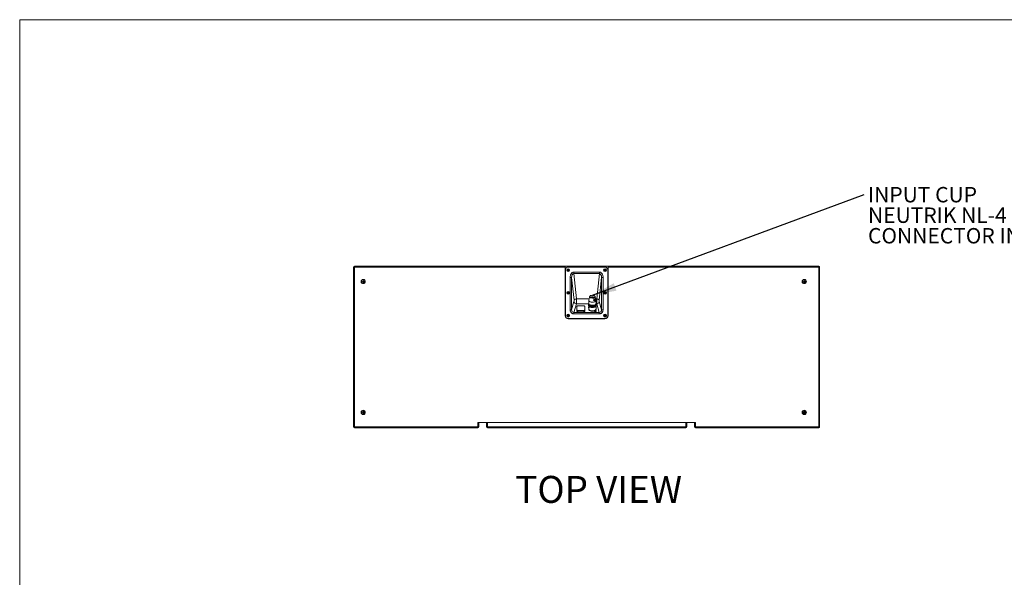
# Model space of a CAD drawing. Units: inches. Extents: x 0.3 to 10.6, y 0.4 to 8.2.
# Drawn here: x 0.3 to 5.7, y 5.2 to 8.2 of the extents above; entities that cross this region are included whole.
import ezdxf

# ---------------------------------------------------------------- set-up
doc = ezdxf.new("R2010")
doc.units = ezdxf.units.IN
doc.header["$MEASUREMENT"] = 0
doc.layers.add('FORMAT', color=7, linetype='Continuous')
doc.styles.add('SLDTEXTSTYLE0', font='TXT', dxfattribs={"width": 0.75})
doc.dimstyles.new('SLDDIMSTYLE3', dxfattribs={"dimtxt": 0.18, "dimasz": 0.13, "dimexe": 0, "dimexo": 0.0625, "dimgap": 0, "dimtad": 0, "dimtih": 1, "dimtoh": 1, "dimdec": 0, "dimrnd": 1e-09, "dimzin": 0, "dimdsep": 46, "dimtxsty": 'Standard', "dimsah": 1, "dimcen": 0.09, "dimadec": 0, "dimazin": 0, "dimtfac": 0.13, "dimtdec": 0, "dimtofl": 0, "dimtmove": 0, "dimatfit": 3, "dimfxl": 0, "dimfrac": 2, "dimtolj": 1, "dimtzin": 0, "dimarcsym": 0})

# ---------------------------------------------------------------- blocks, each defined once
blk = doc.blocks.new('SW_NOTE_3')
at = {"layer": 'FORMAT', "color": 0, "attachment_point": 1, "style": 'SLDTEXTSTYLE0'}
for s, insert, char_height in [('INPUT CUP', (0.0212, 0.04), 0.08333), ('NEUTRIK NL-4 SPEAKON', (0.0212, -0.0711), 0.083333), ('CONNECTOR INCLUDED', (0.0212, -0.1823), 0.083333)]:
    blk.add_mtext(s, dxfattribs=dict(at, insert=insert, char_height=char_height))

msp = doc.modelspace()

# ---------------------------------------------------------------- linework, layer by layer
at = {"color": 8, "linetype": 'Continuous', "lineweight": 0}
for q in [(10.62993, 8.19207), (0.32993, 0.39207)]:
    msp.add_line((0.32993, 8.19207), q, dxfattribs=at)
at = {"color": 7, "linetype": 'Continuous', "lineweight": 15}
for p, q in [((2.13572, 5.98878), (2.13572, 6.85336)), ((2.14093, 6.85336), (2.13572, 6.85336)), ((2.14093, 6.85857), (2.14093, 6.85336)), ((2.14093, 6.85857), (3.2803, 6.85857)), ((2.14093, 6.85336), (2.14093, 5.98878)), ((3.2803, 6.85336), (2.14093, 6.85336)), ((3.2803, 6.85857), (3.2803, 6.85336)), ((3.51197, 6.85857), (3.2803, 6.85857)), ((3.2803, 6.85336), (3.2803, 6.58982)), ((3.28155, 6.83773), (3.28155, 6.58982)), ((3.29177, 6.83585), (3.29551, 6.83695)), ((3.29245, 6.8342), (3.29588, 6.83607)), ((3.29365, 6.84038), (3.29551, 6.83695)), ((3.29489, 6.83721), (3.29551, 6.83695)), ((3.29529, 6.84106), (3.2964, 6.83732)), ((3.2964, 6.83732), (3.29551, 6.83695)), ((3.29588, 6.83607), (3.29551, 6.83695)), ((3.29588, 6.83607), (3.29562, 6.83545)), ((3.29588, 6.83607), (3.29676, 6.83643)), ((3.29698, 6.83232), (3.29588, 6.83607)), ((3.29983, 6.83918), (3.2964, 6.83732)), ((3.2964, 6.83732), (3.29665, 6.83794)), ((3.2964, 6.83732), (3.29676, 6.83643)), ((3.30051, 6.83753), (3.29676, 6.83643)), ((3.29738, 6.83618), (3.29676, 6.83643)), ((3.29862, 6.833), (3.29676, 6.83643)), ((3.49509, 6.85336), (3.29718, 6.85336)), ((3.32676, 6.82607), (3.46551, 6.82607)), ((3.32676, 6.81827), (3.32676, 6.82607)), ((3.46551, 6.81827), (3.32676, 6.81827)), ((3.34139, 6.68124), (3.32676, 6.81827)), ((3.46551, 6.81827), (3.45088, 6.68124)), ((3.46551, 6.81827), (3.46551, 6.82607)), ((3.49177, 6.83585), (3.49551, 6.83695)), ((3.49245, 6.8342), (3.49588, 6.83607)), ((3.49365, 6.84038), (3.49551, 6.83695)), ((3.49489, 6.83721), (3.49551, 6.83695)), ((3.49529, 6.84106), (3.4964, 6.83732)), ((3.4964, 6.83732), (3.49551, 6.83695)), ((3.49588, 6.83607), (3.49551, 6.83695)), ((3.49588, 6.83607), (3.49562, 6.83545)), ((3.49588, 6.83607), (3.49676, 6.83643)), ((3.49698, 6.83232), (3.49588, 6.83607)), ((3.49983, 6.83918), (3.4964, 6.83732)), ((3.4964, 6.83732), (3.49665, 6.83794)), ((3.4964, 6.83732), (3.49676, 6.83643)), ((3.50051, 6.83753), (3.49676, 6.83643)), ((3.49862, 6.833), (3.49676, 6.83643)), ((3.49738, 6.83618), (3.49676, 6.83643)), ((3.51072, 6.58982), (3.51072, 6.83773)), ((3.51197, 6.85857), (4.65134, 6.85857)), ((3.51197, 6.85336), (3.51197, 6.85857)), ((4.65134, 6.85336), (3.51197, 6.85336)), ((3.51197, 6.58982), (3.51197, 6.85336)), ((4.65134, 6.85857), (4.65134, 6.85336)), ((4.65134, 5.98878), (4.65134, 6.85336)), ((4.65655, 6.85336), (4.65134, 6.85336)), ((4.65655, 6.85336), (4.65655, 5.98878)), ((2.1833, 6.77612), (2.18732, 6.77571)), ((2.1833, 6.77435), (2.18732, 6.77476)), ((2.18732, 6.77571), (2.18685, 6.77619)), ((2.18685, 6.77428), (2.18732, 6.77476)), ((2.18692, 6.77973), (2.18732, 6.77571)), ((2.18692, 6.77073), (2.18732, 6.77476)), ((2.18732, 6.77571), (2.18828, 6.77571)), ((2.18732, 6.77571), (2.18732, 6.77476)), ((2.18828, 6.77476), (2.18732, 6.77476)), ((2.18869, 6.77973), (2.18828, 6.77571)), ((2.18875, 6.77619), (2.18828, 6.77571)), ((2.1923, 6.77612), (2.18828, 6.77571)), ((2.18828, 6.77476), (2.18828, 6.77571)), ((2.18869, 6.77073), (2.18828, 6.77476)), ((2.18828, 6.77476), (2.18875, 6.77428)), ((2.1923, 6.77435), (2.18828, 6.77476)), ((3.30712, 6.62218), (3.30712, 6.79675)), ((3.31491, 6.79675), (3.30712, 6.79675)), ((3.31491, 6.79675), (3.31491, 6.62218)), ((3.31491, 6.79675), (3.32803, 6.67389)), ((3.46424, 6.67389), (3.47736, 6.79675)), ((3.47736, 6.79675), (3.47736, 6.62218)), ((3.48515, 6.79675), (3.47736, 6.79675)), ((3.48515, 6.79675), (3.48515, 6.62218)), ((4.56872, 6.77612), (4.57274, 6.77571)), ((4.56872, 6.77435), (4.57274, 6.77476)), ((4.57274, 6.77571), (4.57227, 6.77619)), ((4.57227, 6.77428), (4.57274, 6.77476)), ((4.57233, 6.77973), (4.57274, 6.77571)), ((4.57233, 6.77073), (4.57274, 6.77476)), ((4.57274, 6.77571), (4.57274, 6.77476)), ((4.57274, 6.77571), (4.5737, 6.77571)), ((4.5737, 6.77476), (4.57274, 6.77476)), ((4.5741, 6.77973), (4.5737, 6.77571)), ((4.57417, 6.77619), (4.5737, 6.77571)), ((4.57772, 6.77612), (4.5737, 6.77571)), ((4.5737, 6.77476), (4.5737, 6.77571)), ((4.5737, 6.77476), (4.57417, 6.77428)), ((4.57772, 6.77435), (4.5737, 6.77476)), ((4.5741, 6.77073), (4.5737, 6.77476)), ((3.29177, 6.71293), (3.29551, 6.71404)), ((3.29245, 6.71129), (3.29588, 6.71315)), ((3.29365, 6.71747), (3.29551, 6.71404)), ((3.29489, 6.71429), (3.29551, 6.71404)), ((3.29529, 6.71815), (3.2964, 6.7144)), ((3.2964, 6.7144), (3.29551, 6.71404)), ((3.29588, 6.71315), (3.29551, 6.71404)), ((3.29588, 6.71315), (3.29562, 6.71253)), ((3.29588, 6.71315), (3.29676, 6.71352)), ((3.29698, 6.70941), (3.29588, 6.71315)), ((3.29983, 6.71626), (3.2964, 6.7144)), ((3.2964, 6.7144), (3.29665, 6.71502)), ((3.2964, 6.7144), (3.29676, 6.71352)), ((3.30051, 6.71462), (3.29676, 6.71352)), ((3.29738, 6.71326), (3.29676, 6.71352)), ((3.29862, 6.71009), (3.29676, 6.71352)), ((3.49177, 6.71293), (3.49551, 6.71404)), ((3.49245, 6.71129), (3.49588, 6.71315)), ((3.49365, 6.71747), (3.49551, 6.71404)), ((3.49489, 6.71429), (3.49551, 6.71404)), ((3.49529, 6.71815), (3.4964, 6.7144)), ((3.4964, 6.7144), (3.49551, 6.71404)), ((3.49588, 6.71315), (3.49551, 6.71404)), ((3.49588, 6.71315), (3.49562, 6.71253)), ((3.49588, 6.71315), (3.49676, 6.71352)), ((3.49698, 6.70941), (3.49588, 6.71315)), ((3.49983, 6.71626), (3.4964, 6.7144)), ((3.4964, 6.7144), (3.49665, 6.71502)), ((3.4964, 6.7144), (3.49676, 6.71352)), ((3.50051, 6.71462), (3.49676, 6.71352)), ((3.49738, 6.71326), (3.49676, 6.71352)), ((3.49862, 6.71009), (3.49676, 6.71352)), ((3.32773, 6.66654), (3.31491, 6.62218)), ((3.4077, 6.67326), (3.4077, 6.65616)), ((3.40959, 6.68147), (3.40785, 6.67445)), ((3.41273, 6.69409), (3.41235, 6.69254)), ((3.41287, 6.69453), (3.41769, 6.69871)), ((3.44508, 6.68181), (3.43391, 6.6721)), ((3.4419, 6.69186), (3.43708, 6.68767)), ((3.4447, 6.68339), (3.44204, 6.69409)), ((3.44692, 6.67445), (3.44518, 6.68147)), ((3.44707, 6.65616), (3.44707, 6.67326)), ((3.47736, 6.62218), (3.46454, 6.66654)), ((3.31491, 6.62218), (3.30712, 6.62218)), ((3.32753, 6.60784), (3.3411, 6.65478)), ((3.32753, 6.60005), (3.32753, 6.60784)), ((3.46474, 6.60784), (3.32753, 6.60784)), ((3.34356, 6.62079), (3.34356, 6.64031)), ((3.34356, 6.61474), (3.34356, 6.62079)), ((3.34397, 6.64067), (3.34397, 6.62115)), ((3.38047, 6.64336), (3.3493, 6.64336)), ((3.3493, 6.64336), (3.3493, 6.64331)), ((3.38047, 6.64331), (3.3493, 6.64331)), ((3.3493, 6.6185), (3.38047, 6.6185)), ((3.3493, 6.6185), (3.3493, 6.61794)), ((3.38047, 6.61794), (3.3493, 6.61794)), ((3.3493, 6.61794), (3.3493, 6.61189)), ((3.3493, 6.61189), (3.38047, 6.61189)), ((3.38047, 6.64336), (3.38047, 6.64331)), ((3.38047, 6.6185), (3.38047, 6.61794)), ((3.38047, 6.61189), (3.38047, 6.61794)), ((3.3858, 6.62115), (3.3858, 6.64067)), ((3.38621, 6.64031), (3.38621, 6.62079)), ((3.38621, 6.62079), (3.38621, 6.61474)), ((3.40688, 6.64904), (3.40688, 6.64477)), ((3.40721, 6.63617), (3.40721, 6.63426)), ((3.4077, 6.64192), (3.4077, 6.62482)), ((3.4077, 6.62625), (3.4077, 6.6245)), ((3.40852, 6.65338), (3.40852, 6.65332)), ((3.43838, 6.61665), (3.43838, 6.61474)), ((3.44215, 6.61823), (3.44226, 6.61752)), ((3.4424, 6.61896), (3.44268, 6.61769)), ((3.44314, 6.61729), (3.44319, 6.61852)), ((3.44379, 6.61801), (3.44359, 6.61683)), ((3.44456, 6.61866), (3.44426, 6.61809)), ((3.44625, 6.65332), (3.44625, 6.65338)), ((3.44707, 6.62482), (3.44707, 6.64192)), ((3.44707, 6.6245), (3.44707, 6.62625)), ((3.44756, 6.61665), (3.44756, 6.61672)), ((3.44756, 6.61474), (3.44756, 6.61665)), ((3.44789, 6.64477), (3.44789, 6.64904)), ((3.45117, 6.65478), (3.46474, 6.60784)), ((3.46474, 6.60005), (3.46474, 6.60784)), ((3.48515, 6.62218), (3.47736, 6.62218)), ((3.29177, 6.59002), (3.29551, 6.59112)), ((3.29245, 6.58837), (3.29588, 6.59023)), ((3.29365, 6.59455), (3.29551, 6.59112)), ((3.29489, 6.59138), (3.29551, 6.59112)), ((3.29529, 6.59523), (3.2964, 6.59149)), ((3.2964, 6.59149), (3.29551, 6.59112)), ((3.29588, 6.59023), (3.29551, 6.59112)), ((3.29588, 6.59023), (3.29562, 6.58962)), ((3.29588, 6.59023), (3.29676, 6.5906)), ((3.29698, 6.58649), (3.29588, 6.59023)), ((3.29983, 6.59335), (3.2964, 6.59149)), ((3.2964, 6.59149), (3.29665, 6.5921)), ((3.2964, 6.59149), (3.29676, 6.5906)), ((3.30051, 6.5917), (3.29676, 6.5906)), ((3.29738, 6.59034), (3.29676, 6.5906)), ((3.29862, 6.58717), (3.29676, 6.5906)), ((3.29718, 6.57419), (3.49509, 6.57419)), ((3.29718, 6.57294), (3.49509, 6.57294)), ((3.46474, 6.60005), (3.32753, 6.60005)), ((3.49177, 6.59002), (3.49551, 6.59112)), ((3.49245, 6.58837), (3.49588, 6.59023)), ((3.49365, 6.59455), (3.49551, 6.59112)), ((3.49489, 6.59138), (3.49551, 6.59112)), ((3.49529, 6.59523), (3.4964, 6.59149)), ((3.4964, 6.59149), (3.49551, 6.59112)), ((3.49588, 6.59023), (3.49551, 6.59112)), ((3.49588, 6.59023), (3.49562, 6.58962)), ((3.49588, 6.59023), (3.49676, 6.5906)), ((3.49698, 6.58649), (3.49588, 6.59023)), ((3.49983, 6.59335), (3.4964, 6.59149)), ((3.4964, 6.59149), (3.49665, 6.5921)), ((3.4964, 6.59149), (3.49676, 6.5906)), ((3.50051, 6.5917), (3.49676, 6.5906)), ((3.49862, 6.58717), (3.49676, 6.5906)), ((3.49738, 6.59034), (3.49676, 6.5906)), ((2.18692, 6.0714), (2.18732, 6.06738)), ((2.18869, 6.0714), (2.18828, 6.06738)), ((4.57233, 6.0714), (4.57274, 6.06738)), ((4.5741, 6.0714), (4.5737, 6.06738)), ((2.1833, 6.06779), (2.18732, 6.06738)), ((2.1833, 6.06602), (2.18732, 6.06642)), ((2.18732, 6.06738), (2.18685, 6.06785)), ((2.18685, 6.06595), (2.18732, 6.06642)), ((2.18692, 6.0624), (2.18732, 6.06642)), ((2.18732, 6.06738), (2.18732, 6.06642)), ((2.18732, 6.06738), (2.18828, 6.06738)), ((2.18828, 6.06642), (2.18732, 6.06642)), ((2.18875, 6.06785), (2.18828, 6.06738)), ((2.1923, 6.06779), (2.18828, 6.06738)), ((2.18828, 6.06642), (2.18828, 6.06738)), ((2.18869, 6.0624), (2.18828, 6.06642)), ((2.18828, 6.06642), (2.18875, 6.06595)), ((2.1923, 6.06602), (2.18828, 6.06642)), ((4.56872, 6.06779), (4.57274, 6.06738)), ((4.56872, 6.06602), (4.57274, 6.06642)), ((4.57274, 6.06738), (4.57227, 6.06785)), ((4.57227, 6.06595), (4.57274, 6.06642)), ((4.57233, 6.0624), (4.57274, 6.06642)), ((4.57274, 6.06738), (4.57274, 6.06642)), ((4.57274, 6.06738), (4.5737, 6.06738)), ((4.5737, 6.06642), (4.57274, 6.06642)), ((4.57417, 6.06785), (4.5737, 6.06738)), ((4.57772, 6.06779), (4.5737, 6.06738)), ((4.5737, 6.06642), (4.5737, 6.06738)), ((4.5737, 6.06642), (4.57417, 6.06595)), ((4.57772, 6.06602), (4.5737, 6.06642)), ((4.5741, 6.0624), (4.5737, 6.06642)), ((2.14093, 5.98878), (2.13572, 5.98878)), ((2.14093, 5.98878), (2.80759, 5.98878)), ((2.14093, 5.98878), (2.14093, 5.98357)), ((2.80759, 5.98357), (2.14093, 5.98357)), ((3.98468, 6.0131), (2.80759, 6.0131)), ((2.80759, 5.98878), (2.80759, 6.0131)), ((2.80759, 5.98878), (2.8128, 5.98878)), ((2.80759, 5.98357), (2.80759, 5.98878)), ((2.8128, 6.0131), (2.8128, 5.98878)), ((2.85447, 5.98878), (2.85447, 6.0131)), ((2.85968, 5.98878), (2.85447, 5.98878)), ((2.85968, 6.0131), (2.85968, 5.98878)), ((3.93259, 6.0131), (2.85968, 6.0131)), ((2.85968, 5.98878), (3.93259, 5.98878)), ((2.85968, 5.98357), (2.85968, 5.98878)), ((3.93259, 5.98357), (2.85968, 5.98357)), ((3.93259, 5.98878), (3.93259, 6.0131)), ((3.9378, 5.98878), (3.93259, 5.98878)), ((3.93259, 5.98357), (3.93259, 5.98878)), ((3.9378, 6.0131), (3.9378, 5.98878)), ((3.97947, 5.98878), (3.97947, 6.0131)), ((3.98468, 5.98878), (3.97947, 5.98878)), ((3.98468, 6.0131), (3.98468, 5.98878)), ((3.98468, 5.98878), (3.98468, 5.98357)), ((3.98468, 5.98878), (4.65134, 5.98878)), ((4.65134, 5.98357), (3.98468, 5.98357)), ((4.65655, 5.98878), (4.65134, 5.98878)), ((4.65134, 5.98878), (4.65134, 5.98357))]:
    msp.add_line(p, q, dxfattribs=at)
at = {"color": 8, "linetype": 'Continuous', "lineweight": 15}
for p, q in [((3.40954, 6.68124), (3.34139, 6.68124)), ((3.45088, 6.68124), (3.44523, 6.68124)), ((3.4079, 6.65478), (3.3411, 6.65478)), ((3.45117, 6.65478), (3.44687, 6.65478))]:
    msp.add_line(p, q, dxfattribs=at)
at = {"color": 7, "linetype": 'Continuous', "lineweight": 15, "flags": 128}
for points in [[(3.32803, 6.67389), (3.32857, 6.67521), (3.32953, 6.67649), (3.33086, 6.67769), (3.33253, 6.67877), (3.33448, 6.67969), (3.33666, 6.68042), (3.33899, 6.68095), (3.34139, 6.68124)], [(3.41763, 6.66478), (3.41481, 6.66575), (3.41237, 6.66695), (3.41039, 6.66834), (3.40892, 6.66988), (3.40802, 6.67152), (3.4077, 6.67321), (3.40785, 6.67445)], [(3.43708, 6.68767), (3.4346, 6.68681), (3.43182, 6.68621), (3.42884, 6.68591), (3.42581, 6.68591), (3.42284, 6.68623), (3.42006, 6.68684), (3.4176, 6.68771), (3.41554, 6.68882), (3.41399, 6.69011), (3.413, 6.69154), (3.41262, 6.69303), (3.41287, 6.69453)], [(3.44692, 6.67445), (3.44707, 6.67331), (3.44679, 6.67161), (3.44592, 6.66997), (3.44448, 6.66842), (3.44253, 6.66702), (3.44011, 6.66581), (3.43731, 6.66483), (3.43421, 6.66411), (3.4309, 6.66366), (3.42748, 6.6635), (3.42406, 6.66364), (3.42074, 6.66407), (3.41763, 6.66478)], [(3.43471, 6.69955), (3.43659, 6.69892), (3.43826, 6.69815), (3.43967, 6.69726), (3.44078, 6.69627), (3.44158, 6.69522), (3.44204, 6.69411), (3.44215, 6.69298), (3.4419, 6.69186)], [(3.45088, 6.68124), (3.45328, 6.68095), (3.45561, 6.68042), (3.45779, 6.67969), (3.45974, 6.67877), (3.46141, 6.67769), (3.46274, 6.67649), (3.4637, 6.67521), (3.46424, 6.67389)], [(3.3493, 6.61794), (3.34818, 6.618), (3.3471, 6.61816), (3.34611, 6.61842), (3.34524, 6.61878), (3.34453, 6.61921), (3.344, 6.6197), (3.34367, 6.62024), (3.34356, 6.62079)], [(3.3493, 6.61189), (3.34818, 6.61194), (3.3471, 6.61211), (3.34611, 6.61237), (3.34524, 6.61272), (3.34453, 6.61315), (3.344, 6.61365), (3.34367, 6.61418), (3.34356, 6.61474)], [(3.3493, 6.64331), (3.34826, 6.64326), (3.34726, 6.64311), (3.34634, 6.64286), (3.34553, 6.64254), (3.34487, 6.64213), (3.34438, 6.64168), (3.34407, 6.64118), (3.34397, 6.64067)], [(3.34397, 6.62115), (3.34407, 6.62063), (3.34438, 6.62014), (3.34487, 6.61968), (3.34553, 6.61928), (3.34634, 6.61895), (3.34726, 6.6187), (3.34826, 6.61855), (3.3493, 6.6185)], [(3.3858, 6.64067), (3.3857, 6.64118), (3.38539, 6.64168), (3.3849, 6.64213), (3.38424, 6.64254), (3.38343, 6.64286), (3.38251, 6.64311), (3.38151, 6.64326), (3.38047, 6.64331)], [(3.38621, 6.62079), (3.3861, 6.62024), (3.38577, 6.6197), (3.38524, 6.61921), (3.38453, 6.61878), (3.38366, 6.61842), (3.38267, 6.61816), (3.38159, 6.618), (3.38047, 6.61794)], [(3.38621, 6.61474), (3.3861, 6.61418), (3.38577, 6.61365), (3.38524, 6.61315), (3.38453, 6.61272), (3.38366, 6.61237), (3.38267, 6.61211), (3.38159, 6.61194), (3.38047, 6.61189)], [(3.41722, 6.63594), (3.41436, 6.63692), (3.41187, 6.63812), (3.40983, 6.63952), (3.40829, 6.64107), (3.4073, 6.64272), (3.40689, 6.64443), (3.40688, 6.64477)], [(3.41722, 6.64021), (3.41436, 6.64119), (3.41187, 6.6424), (3.40983, 6.64379), (3.40829, 6.64534), (3.4073, 6.64699), (3.40689, 6.6487), (3.40707, 6.65043), (3.40784, 6.65211), (3.40853, 6.65304)], [(3.40721, 6.63426), (3.40726, 6.63392), (3.4077, 6.63323)], [(3.41763, 6.64769), (3.41481, 6.64866), (3.41237, 6.64986), (3.41039, 6.65124), (3.40892, 6.65278), (3.40802, 6.65442), (3.4077, 6.65612), (3.4077, 6.65616)], [(3.44707, 6.62625), (3.44677, 6.62455), (3.44588, 6.62291), (3.44443, 6.62137), (3.44246, 6.61997), (3.44004, 6.61877), (3.43723, 6.6178), (3.43412, 6.61708), (3.4308, 6.61664), (3.42739, 6.61649), (3.42397, 6.61664), (3.42065, 6.61708), (3.41754, 6.6178), (3.41473, 6.61877), (3.41231, 6.61997), (3.41034, 6.62137), (3.40889, 6.62291), (3.408, 6.62455), (3.4077, 6.62625)], [(3.41763, 6.61635), (3.41481, 6.61732), (3.41237, 6.61851), (3.41039, 6.6199), (3.40892, 6.62144), (3.40802, 6.62308), (3.4077, 6.62478), (3.4077, 6.62482)], [(3.40837, 6.62231), (3.40904, 6.62119), (3.41048, 6.61966), (3.41243, 6.61827), (3.41484, 6.61708), (3.41762, 6.61611), (3.42071, 6.6154), (3.424, 6.61496), (3.42739, 6.61482)], [(3.41803, 6.64519), (3.41526, 6.64615), (3.41287, 6.64734), (3.41095, 6.64872), (3.40956, 6.65025), (3.40875, 6.65188), (3.40852, 6.65332)], [(3.44624, 6.65304), (3.44705, 6.65193), (3.44775, 6.65024), (3.44786, 6.64852), (3.44739, 6.64681), (3.44634, 6.64516), (3.44475, 6.64363), (3.44265, 6.64225), (3.44012, 6.64107), (3.43722, 6.64012), (3.43404, 6.63943), (3.43066, 6.63901), (3.42719, 6.63888), (3.42373, 6.63904), (3.42037, 6.63949), (3.41722, 6.64021)], [(3.44789, 6.64477), (3.44786, 6.64424), (3.44739, 6.64253), (3.44634, 6.64089), (3.44475, 6.63936), (3.44265, 6.63798), (3.44012, 6.6368), (3.43722, 6.63585), (3.43404, 6.63515), (3.43066, 6.63473), (3.42719, 6.6346), (3.42373, 6.63476), (3.42037, 6.63521), (3.41722, 6.63594)], [(3.44707, 6.65616), (3.44679, 6.65452), (3.44592, 6.65287), (3.44448, 6.65133), (3.44253, 6.64993), (3.44011, 6.64872), (3.43731, 6.64774), (3.43421, 6.64701), (3.4309, 6.64656), (3.42748, 6.64641), (3.42406, 6.64655), (3.42074, 6.64698), (3.41763, 6.64769)], [(3.44625, 6.65332), (3.44613, 6.65224), (3.44544, 6.6506), (3.44417, 6.64905), (3.44236, 6.64763), (3.44008, 6.6464), (3.43738, 6.64538), (3.43436, 6.64463), (3.43112, 6.64415), (3.42776, 6.64396), (3.42439, 6.64408), (3.42111, 6.6445), (3.41803, 6.64519)], [(3.4432, 6.65035), (3.44236, 6.64977), (3.44008, 6.64853), (3.43738, 6.64752), (3.43436, 6.64676), (3.43112, 6.64628), (3.42776, 6.6461), (3.42439, 6.64622), (3.42111, 6.64663), (3.41803, 6.64733)], [(3.44105, 6.64687), (3.4402, 6.64583), (3.43863, 6.64462), (3.4366, 6.64359), (3.4342, 6.64278), (3.43152, 6.64223), (3.42867, 6.64195), (3.42576, 6.64197), (3.42292, 6.64228), (3.42027, 6.64286)], [(3.43838, 6.61474), (3.43843, 6.6144), (3.43898, 6.61361)], [(3.43898, 6.61361), (3.44007, 6.61297), (3.44156, 6.61257), (3.44323, 6.61246), (3.44487, 6.61266), (3.44625, 6.61314), (3.44719, 6.61384), (3.44756, 6.61466), (3.44756, 6.61474)]]:
    msp.add_lwpolyline(points, dxfattribs=at)
at = {"color": 8, "linetype": 'Continuous', "lineweight": 15, "flags": 128}
for points in [[(3.43166, 6.69121), (3.42957, 6.69164), (3.42734, 6.69178), (3.42512, 6.69163), (3.42304, 6.69119), (3.42127, 6.69051), (3.41991, 6.68962), (3.41906, 6.68859), (3.41895, 6.68837)], [(3.40721, 6.63621), (3.40726, 6.63584), (3.4077, 6.63515)], [(3.4077, 6.63727), (3.40759, 6.63708), (3.40754, 6.63629), (3.4077, 6.63595)], [(3.43838, 6.61669), (3.43843, 6.61632), (3.43898, 6.61553)], [(3.44131, 6.61907), (3.44049, 6.61884), (3.43939, 6.61828), (3.43876, 6.61756), (3.4387, 6.61677), (3.43922, 6.61603)], [(3.43898, 6.61553), (3.44007, 6.61489), (3.44156, 6.61449), (3.44323, 6.61438), (3.44487, 6.61458), (3.44625, 6.61506), (3.44719, 6.61576), (3.44756, 6.61657), (3.44756, 6.61665)], [(3.43922, 6.61603), (3.44025, 6.61543), (3.44164, 6.61506), (3.44321, 6.61496), (3.44475, 6.61514), (3.44605, 6.61559), (3.44693, 6.61625), (3.44728, 6.61701), (3.44704, 6.61779), (3.44626, 6.61847), (3.44503, 6.61897), (3.44462, 6.61907)]]:
    msp.add_lwpolyline(points, dxfattribs=at)
at = {"color": 7, "linetype": 'Continuous', "lineweight": 15}
for centre, radius in [((3.29614, 6.83669), 0.00777), ((3.29614, 6.83669), 0.00743), ((3.49614, 6.83669), 0.00777), ((3.49614, 6.83669), 0.00743), ((2.1878, 6.77523), 0.01146), ((2.1878, 6.77523), 0.00933), ((4.57322, 6.77523), 0.01146), ((4.57322, 6.77523), 0.00933), ((3.29614, 6.71378), 0.00777), ((3.29614, 6.71378), 0.00743), ((3.49614, 6.71378), 0.00777), ((3.49614, 6.71378), 0.00743), ((3.29614, 6.59086), 0.00777), ((3.29614, 6.59086), 0.00743), ((3.49614, 6.59086), 0.00777), ((3.49614, 6.59086), 0.00743), ((2.1878, 6.0669), 0.01146), ((2.1878, 6.0669), 0.00933), ((4.57322, 6.0669), 0.01146), ((4.57322, 6.0669), 0.00933)]:
    msp.add_circle(centre, radius, dxfattribs=at)
for centre, radius, start, end in [((2.14093, 6.85336), 0.00521, 90, 180), ((3.29718, 6.83773), 0.01563, 90, 180), ((3.34937, 6.70757), 0.14062, 112.79203, 114.18093), ((3.30999, 6.84242), 0.01937, 199.81297, 205.08359), ((3.2427, 6.96573), 0.14062, 290.71563, 292.10453), ((3.30186, 6.82284), 0.01937, 109.81297, 115.08359), ((3.42518, 6.89012), 0.14062, 200.71563, 202.10453), ((3.16701, 6.78346), 0.14062, 22.79203, 24.18093), ((3.42526, 6.88992), 0.14062, 202.79203, 204.18093), ((3.34957, 6.70765), 0.14062, 110.71563, 112.10453), ((3.29041, 6.85054), 0.01937, 289.81297, 295.08359), ((3.2429, 6.96582), 0.14062, 292.79203, 294.18093), ((3.16709, 6.78326), 0.14062, 20.71563, 22.10453), ((3.28228, 6.83097), 0.01937, 19.81297, 25.08359), ((3.54937, 6.70757), 0.14062, 112.79203, 114.18093), ((3.50999, 6.84242), 0.01937, 199.81297, 205.08359), ((3.4427, 6.96573), 0.14062, 290.71563, 292.10453), ((3.50186, 6.82284), 0.01937, 109.81297, 115.08359), ((3.62518, 6.89012), 0.14062, 200.71563, 202.10453), ((3.49509, 6.83773), 0.01562, 0, 90), ((3.36701, 6.78346), 0.14062, 22.79203, 24.18093), ((3.62526, 6.88992), 0.14062, 202.79203, 204.18093), ((3.54957, 6.70765), 0.14062, 110.71563, 112.10453), ((3.49041, 6.85054), 0.01937, 289.81297, 295.08359), ((3.4429, 6.96582), 0.14062, 292.79203, 294.18093), ((3.36709, 6.78326), 0.14062, 20.71563, 22.10453), ((3.48228, 6.83097), 0.01937, 19.81297, 25.08359), ((4.65134, 6.85336), 0.00521, 0, 90), ((2.20163, 6.77523), 0.01835, 177.23691, 182.76309), ((2.18767, 6.64005), 0.13614, 90.34348, 91.83663), ((2.18767, 6.91042), 0.13614, 268.16337, 269.65652), ((2.32299, 6.77537), 0.13614, 178.16337, 179.65652), ((2.32299, 6.7751), 0.13614, 180.34348, 181.83663), ((2.1878, 6.7614), 0.01835, 87.23691, 92.76309), ((2.1878, 6.78907), 0.01835, 267.23691, 272.76309), ((2.05261, 6.77537), 0.13614, 0.34348, 1.83663), ((2.05261, 6.7751), 0.13614, 358.16337, 359.65652), ((2.18794, 6.64005), 0.13614, 88.16337, 89.65652), ((2.18794, 6.91042), 0.13614, 270.34348, 271.83663), ((2.17397, 6.77523), 0.01835, 357.23691, 2.76309), ((4.58705, 6.77523), 0.01835, 177.23691, 182.76309), ((4.57308, 6.64005), 0.13614, 90.34348, 91.83663), ((4.57308, 6.91042), 0.13614, 268.16337, 269.65652), ((4.70841, 6.77537), 0.13614, 178.16337, 179.65652), ((4.70841, 6.7751), 0.13614, 180.34348, 181.83663), ((4.57322, 6.7614), 0.01835, 87.23691, 92.76309), ((4.57322, 6.78907), 0.01835, 267.23691, 272.76309), ((4.43803, 6.77537), 0.13614, 0.34348, 1.83663), ((4.43803, 6.7751), 0.13614, 358.16337, 359.65652), ((4.57335, 6.64005), 0.13614, 88.16337, 89.65652), ((4.57335, 6.91042), 0.13614, 270.34348, 271.83663), ((4.55939, 6.77523), 0.01835, 357.23691, 2.76309), ((3.34937, 6.58465), 0.14062, 112.79203, 114.18093), ((3.30999, 6.7195), 0.01937, 199.81297, 205.08359), ((3.2427, 6.84282), 0.14062, 290.71563, 292.10453), ((3.30186, 6.69992), 0.01937, 109.81297, 115.08359), ((3.42518, 6.76721), 0.14062, 200.71563, 202.10453), ((3.16701, 6.66055), 0.14062, 22.79203, 24.18093), ((3.42526, 6.76701), 0.14062, 202.79203, 204.18093), ((3.34957, 6.58474), 0.14062, 110.71563, 112.10453), ((3.29041, 6.72763), 0.01937, 289.81297, 295.08359), ((3.2429, 6.8429), 0.14062, 292.79203, 294.18093), ((3.16709, 6.66034), 0.14062, 20.71563, 22.10453), ((3.28228, 6.70805), 0.01937, 19.81297, 25.08359), ((3.54937, 6.58465), 0.14062, 112.79203, 114.18093), ((3.50999, 6.7195), 0.01937, 199.81297, 205.08359), ((3.4427, 6.84282), 0.14062, 290.71563, 292.10453), ((3.50186, 6.69992), 0.01937, 109.81297, 115.08359), ((3.62518, 6.76721), 0.14062, 200.71563, 202.10453), ((3.36701, 6.66055), 0.14062, 22.79203, 24.18093), ((3.62526, 6.76701), 0.14062, 202.79203, 204.18093), ((3.54957, 6.58474), 0.14062, 110.71563, 112.10453), ((3.49041, 6.72763), 0.01937, 289.81297, 295.08359), ((3.4429, 6.8429), 0.14062, 292.79203, 294.18093), ((3.36709, 6.66034), 0.14062, 20.71563, 22.10453), ((3.48228, 6.70805), 0.01937, 19.81297, 25.08359), ((3.34154, 6.66875), 0.01398, 189.11112, 268.18128), ((3.41395, 6.68038), 0.00449, 165.96626, 198.45722), ((3.42746, 6.67347), 0.02707, 74.47148, 111.16376), ((3.43041, 6.69314), 0.02132, 279.43924, 303.19464), ((3.44021, 6.68038), 0.00507, 313.36534, 16.32169), ((3.45073, 6.66875), 0.01398, 271.81872, 350.88888), ((3.34394, 6.64028), 0.000386, 86.25652, 175.68844), ((3.34394, 6.62076), 0.000386, 86.25652, 175.68844), ((3.38077, 6.6265), 0.00801, 267.85111, 298.34262), ((3.38583, 6.64028), 0.000386, 4.31156, 93.74348), ((3.38583, 6.62076), 0.000386, 4.31156, 93.74348), ((3.42277, 6.66587), 0.01913, 234.18277, 255.6698), ((3.42247, 6.65382), 0.01117, 218.44644, 258.64779), ((3.42735, 6.65185), 0.03681, 254.67873, 287.61953), ((3.42776, 6.64912), 0.03431, 269.37753, 288.3897), ((3.445, 6.61038), 0.00836, 109.98348, 120.10647), ((3.41748, 6.59017), 0.03601, 48.42737, 49.62766), ((3.44297, 6.61103), 0.0082, 78.35538, 101.64462), ((3.44604, 6.60838), 0.00989, 109.44033, 118.07783), ((3.4436, 6.6128), 0.00627, 101.06149, 110.54589), ((3.43992, 6.61534), 0.00365, 52.30378, 65.99283), ((3.44127, 6.61593), 0.00323, 53.41831, 69.5128), ((3.43609, 6.61099), 0.00946, 38.06118, 45.30531), ((3.44456, 6.61195), 0.00672, 89.99947, 101.71109), ((3.43971, 6.62557), 0.0074, 300.79302, 354.20321), ((3.44879, 6.60015), 0.01747, 104.10315, 107.50423), ((3.43852, 6.62639), 0.00887, 305.86298, 332.14194), ((3.44534, 6.61087), 0.0073, 91.70109, 102.28171), ((3.43875, 6.61309), 0.00704, 34.68987, 44.25866), ((3.44262, 6.61586), 0.00341, 42.68306, 55.37198), ((3.29718, 6.58982), 0.01688, 180, 270), ((3.29718, 6.58982), 0.01563, 180, 270), ((3.34937, 6.46174), 0.14062, 112.79203, 114.18093), ((3.30999, 6.59658), 0.01937, 199.81297, 205.08359), ((3.2427, 6.7199), 0.14062, 290.71563, 292.10453), ((3.30186, 6.57701), 0.01937, 109.81297, 115.08359), ((3.42518, 6.64429), 0.14062, 200.71563, 202.10453), ((3.16701, 6.53763), 0.14062, 22.79203, 24.18093), ((3.42526, 6.64409), 0.14062, 202.79203, 204.18093), ((3.34957, 6.46182), 0.14062, 110.71563, 112.10453), ((3.29041, 6.60471), 0.01937, 289.81297, 295.08359), ((3.2429, 6.71998), 0.14062, 292.79203, 294.18093), ((3.16709, 6.53743), 0.14062, 20.71563, 22.10453), ((3.28228, 6.58514), 0.01937, 19.81297, 25.08359), ((3.54937, 6.46174), 0.14062, 112.79203, 114.18093), ((3.50999, 6.59658), 0.01937, 199.81297, 205.08359), ((3.4427, 6.7199), 0.14062, 290.71563, 292.10453), ((3.50186, 6.57701), 0.01937, 109.81297, 115.08359), ((3.62518, 6.64429), 0.14062, 200.71563, 202.10453), ((3.49509, 6.58982), 0.01562, 270, 0), ((3.49509, 6.58982), 0.01688, 270, 0), ((3.36701, 6.53763), 0.14062, 22.79203, 24.18093), ((3.62526, 6.64409), 0.14062, 202.79203, 204.18093), ((3.54957, 6.46182), 0.14062, 110.71563, 112.10453), ((3.49041, 6.60471), 0.01937, 289.81297, 295.08359), ((3.4429, 6.71998), 0.14062, 292.79203, 294.18093), ((3.36709, 6.53743), 0.14062, 20.71563, 22.10453), ((3.48228, 6.58514), 0.01937, 19.81297, 25.08359), ((2.32299, 6.06704), 0.13614, 178.16337, 179.65652), ((2.1878, 6.05307), 0.01835, 87.23691, 92.76309), ((2.05261, 6.06704), 0.13614, 0.34348, 1.83663), ((4.70841, 6.06704), 0.13614, 178.16337, 179.65652), ((4.57322, 6.05307), 0.01835, 87.23691, 92.76309), ((4.43803, 6.06704), 0.13614, 0.34348, 1.83663), ((2.20163, 6.0669), 0.01835, 177.23691, 182.76309), ((2.18767, 5.93171), 0.13614, 90.34348, 91.83663), ((2.18767, 6.20209), 0.13614, 268.16337, 269.65652), ((2.32299, 6.06676), 0.13614, 180.34348, 181.83663), ((2.1878, 6.08073), 0.01835, 267.23691, 272.76309), ((2.05261, 6.06676), 0.13614, 358.16337, 359.65652), ((2.18794, 5.93171), 0.13614, 88.16337, 89.65652), ((2.18794, 6.20209), 0.13614, 270.34348, 271.83663), ((2.17397, 6.0669), 0.01835, 357.23691, 2.76309), ((4.58705, 6.0669), 0.01835, 177.23691, 182.76309), ((4.57308, 5.93171), 0.13614, 90.34348, 91.83663), ((4.57308, 6.20209), 0.13614, 268.16337, 269.65652), ((4.70841, 6.06676), 0.13614, 180.34348, 181.83663), ((4.57322, 6.08073), 0.01835, 267.23691, 272.76309), ((4.43803, 6.06676), 0.13614, 358.16337, 359.65652), ((4.57335, 5.93171), 0.13614, 88.16337, 89.65652), ((4.57335, 6.20209), 0.13614, 270.34348, 271.83663), ((4.55939, 6.0669), 0.01835, 357.23691, 2.76309), ((2.14093, 5.98878), 0.00521, 180, 270), ((2.80759, 5.98878), 0.00521, 270, 0), ((2.85968, 5.98878), 0.00521, 180, 270), ((3.93259, 5.98878), 0.00521, 270, 0), ((3.98468, 5.98878), 0.00521, 180, 270), ((4.65134, 5.98878), 0.00521, 270, 0)]:
    msp.add_arc(centre, radius, start, end, dxfattribs=at)
at = {"color": 8, "linetype": 'Continuous', "lineweight": 15}
for centre, radius, start, end in [((3.43083, 6.68555), 0.00573, 29.10579, 81.72977), ((3.38363, 6.62144), 0.00219, 295.46472, 352.3803)]:
    msp.add_arc(centre, radius, start, end, dxfattribs=at)
at = {"color": 7, "linetype": 'Continuous', "lineweight": 15}
for centre, major_axis, ratio, start_param, end_param in [((3.32864, 6.79335), (-0.00266, 0.02489), 0.5410517, 6.2254878, 7.6591683), ((3.46363, 6.79335), (-0.00266, -0.02489), 0.5410517, 1.7656096, 3.1992902), ((3.32731, 6.67106), (0, 0.00521), 0.1650029, 3.6603341, 5.2866575), ((3.34067, 6.67106), (0, 0.01875), 0.0458341, 3.6603341, 5.2866575), ((3.4516, 6.67106), (0, 0.01875), 0.0458341, 0.9965278, 2.6228513), ((3.46496, 6.67106), (0, 0.00521), 0.1650029, 0.9965278, 2.6228513), ((3.32864, 6.62343), (0.00437, 0.01513), 0.8596627, 1.895133, 3.3851264), ((3.46363, 6.62343), (0.00437, -0.01513), 0.8596627, 6.0396515, 7.529645)]:
    msp.add_ellipse(centre, major_axis=major_axis, ratio=ratio, start_param=start_param, end_param=end_param, dxfattribs=at)
for points, knots in [([(3.30712, 6.79675), (3.30717, 6.79845), (3.30726, 6.80185), (3.30806, 6.80681), (3.30939, 6.81154), (3.31122, 6.81571), (3.31356, 6.8193), (3.31666, 6.82257), (3.32105, 6.82543), (3.32484, 6.82585), (3.32676, 6.82607)], [0, 0, 0, 0, 0.1304966, 0.2609326, 0.3842942, 0.5074782, 0.6094386, 0.7111925, 0.852968, 1, 1, 1, 1]), ([(3.46551, 6.82607), (3.46558, 6.82607), (3.46751, 6.82606), (3.47131, 6.82528), (3.47564, 6.82257), (3.47872, 6.81928), (3.48075, 6.81617), (3.48294, 6.81157), (3.48477, 6.80514), (3.48502, 6.79959), (3.48515, 6.79675)], [0, 0, 0, 0, 0.00555714, 0.1480507, 0.29000326, 0.39128127, 0.49276142, 0.5737784, 0.78240967, 1, 1, 1, 1]), ([(3.41239, 6.69254), (3.41212, 6.69147), (3.41142, 6.68866), (3.41058, 6.68413), (3.40998, 6.68067), (3.40969, 6.67896)], [0, 0, 0, 0, 0.2339135, 0.6192451, 1, 1, 1, 1]), ([(3.43635, 6.68882), (3.43633, 6.68879), (3.43629, 6.68875), (3.43572, 6.68832), (3.43472, 6.68782), (3.43329, 6.6873), (3.43149, 6.68688), (3.42942, 6.6866), (3.42719, 6.68651), (3.42495, 6.68663), (3.42285, 6.68696), (3.42104, 6.68744), (3.41964, 6.688), (3.41875, 6.68851), (3.4184, 6.68884), (3.41843, 6.6888), (3.41844, 6.68878)], [0, 0, 0, 0, 0.0619232, 0.1287946, 0.1976764, 0.2701398, 0.3463722, 0.4256004, 0.5067282, 0.5886144, 0.6699384, 0.7494813, 0.8263133, 0.9000078, 0.9714409, 1, 1, 1, 1]), ([(3.43708, 6.68767), (3.43665, 6.68595), (3.43578, 6.68247), (3.43479, 6.67727), (3.4342, 6.67382), (3.43391, 6.6721)], [0, 0, 0, 0, 0.3317192, 0.6678558, 1, 1, 1, 1]), ([(3.44508, 6.68181), (3.44455, 6.68408), (3.44368, 6.68776), (3.44239, 6.69073), (3.4419, 6.69186)], [0, 0, 0, 0, 0.6193961, 1, 1, 1, 1]), ([(3.44208, 6.67529), (3.44219, 6.67545), (3.4425, 6.67593), (3.44307, 6.67652), (3.44349, 6.67664), (3.4437, 6.67669)], [0, 0, 0, 0, 0.1997272, 0.6090835, 1, 1, 1, 1]), ([(3.32753, 6.60005), (3.32651, 6.60009), (3.32434, 6.60019), (3.32113, 6.60103), (3.31799, 6.60241), (3.31513, 6.60436), (3.31245, 6.60693), (3.31014, 6.61016), (3.30839, 6.61398), (3.30732, 6.61803), (3.30718, 6.62079), (3.30712, 6.62218)], [0, 0, 0, 0, 0.0917542, 0.1935846, 0.2954193, 0.3985906, 0.5017922, 0.6270538, 0.7523969, 0.8761722, 1, 1, 1, 1]), ([(3.34613, 6.64283), (3.34586, 6.64274), (3.3451, 6.64249), (3.34425, 6.64186), (3.34365, 6.64108), (3.34359, 6.64054), (3.34356, 6.64031)], [0, 0, 0, 0, 0.1745308, 0.4981537, 0.7887811, 1, 1, 1, 1]), ([(3.3493, 6.64336), (3.349, 6.64336), (3.34814, 6.64333), (3.34701, 6.64317), (3.34634, 6.64291), (3.34613, 6.64283)], [0, 0, 0, 0, 0.2635629, 0.7687006, 1, 1, 1, 1]), ([(3.38344, 6.64292), (3.3834, 6.64294), (3.3829, 6.64315), (3.38185, 6.64331), (3.38088, 6.64335), (3.38047, 6.64336)], [0, 0, 0, 0, 0.0566661, 0.6075121, 1, 1, 1, 1]), ([(3.38621, 6.64031), (3.38619, 6.6405), (3.38614, 6.641), (3.38565, 6.64174), (3.38474, 6.64245), (3.38387, 6.64277), (3.38344, 6.64292)], [0, 0, 0, 0, 0.1646838, 0.440245, 0.7276019, 1, 1, 1, 1]), ([(3.4077, 6.63731), (3.40754, 6.63713), (3.40726, 6.63681), (3.40726, 6.6364), (3.40726, 6.63622)], [0, 0, 0, 0, 0.5557666, 1, 1, 1, 1]), ([(3.44331, 6.6192), (3.44317, 6.61921), (3.44254, 6.61927), (3.44136, 6.61911), (3.43999, 6.61871), (3.43901, 6.61807), (3.43844, 6.61737), (3.43843, 6.61688), (3.43843, 6.6167)], [0, 0, 0, 0, 0.0566074, 0.2695317, 0.4842575, 0.7039583, 0.8911447, 1, 1, 1, 1]), ([(3.44751, 6.61674), (3.44748, 6.61697), (3.44743, 6.6175), (3.4468, 6.61818), (3.44581, 6.61876), (3.44458, 6.61913), (3.44369, 6.61918), (3.44331, 6.6192)], [0, 0, 0, 0, 0.1583708, 0.3622517, 0.5854769, 0.8250721, 1, 1, 1, 1]), ([(3.48515, 6.62218), (3.48515, 6.62196), (3.48514, 6.62028), (3.48477, 6.61716), (3.48359, 6.61319), (3.48182, 6.60971), (3.47958, 6.60665), (3.47672, 6.60399), (3.47347, 6.60197), (3.47009, 6.6007), (3.4672, 6.60012), (3.46541, 6.60007), (3.46474, 6.60005)], [0, 0, 0, 0, 0.0196224, 0.1499813, 0.2802715, 0.3893039, 0.4982892, 0.6179393, 0.7375379, 0.8389643, 0.9403912, 1, 1, 1, 1])]:
    msp.add_open_spline(points, degree=3, knots=knots, dxfattribs=at)

# ---------------------------------------------------------------- block references
at = {"layer": 'FORMAT'}
msp.add_blockref('SW_NOTE_3', (4.897, 7.24684), dxfattribs=at)

# ---------------------------------------------------------------- texts
at = {"layer": 'FORMAT', "insert": (3.46147, 5.72319), "char_height": 0.145833, "attachment_point": 2, "style": 'SLDTEXTSTYLE0'}
msp.add_mtext('TOP VIEW', dxfattribs=at)

# ---------------------------------------------------------------- leaders
at = {"layer": 'FORMAT'}
msp.add_leader([(3.42854, 6.70049), (4.897, 7.24684)], dimstyle='SLDDIMSTYLE3', dxfattribs=at)

doc.saveas('drawing.dxf')
